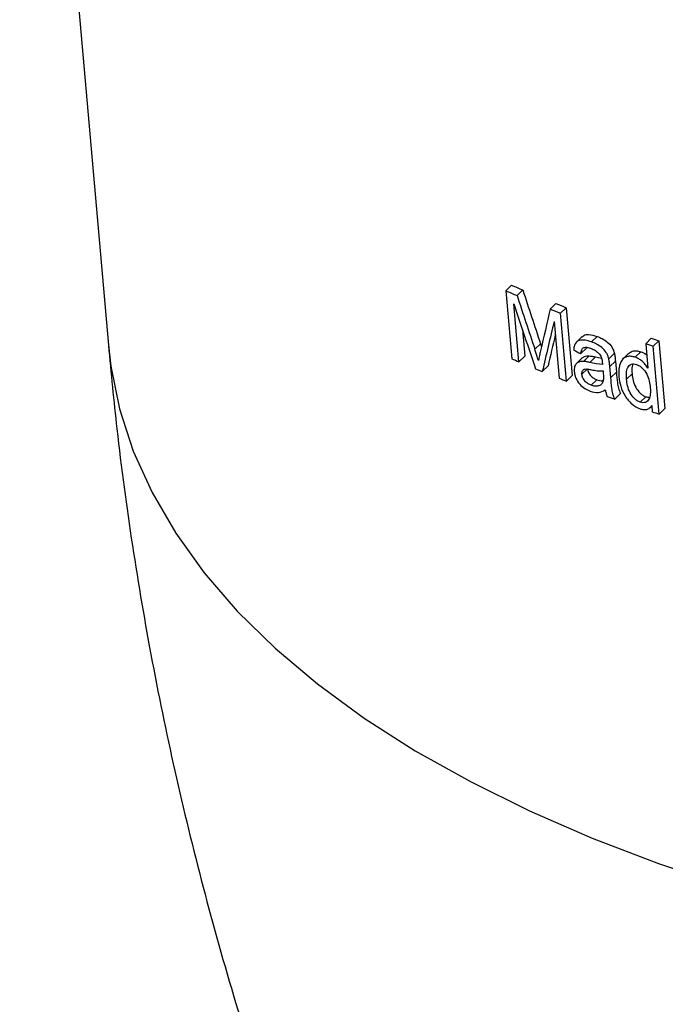
# Model space of a CAD drawing. Units: millimetres. Extents: x 5 to 415, y 5 to 292.
# Drawn here: x 62 to 70, y 82 to 95 of the extents above; entities that cross this region are included whole.
import ezdxf

# ---------------------------------------------------------------- set-up
doc = ezdxf.new("R2010")
doc.units = ezdxf.units.MM

msp = doc.modelspace()

# ---------------------------------------------------------------- linework, layer by layer
at = {"color": 7, "linetype": 'Continuous', "lineweight": 25}
for p, q in [((62.192266, 103.548231), (63.329227, 90.644122)), ((68.497317, 91.415048), (68.423577, 91.343076)), ((68.641764, 91.352824), (68.568261, 91.281084)), ((68.423577, 91.343076), (68.500287, 90.472612)), ((68.592763, 90.43282), (68.527551, 91.173759)), ((69.065696, 91.178365), (68.992828, 91.107244)), ((69.198195, 91.126146), (69.125508, 91.055202)), ((69.198195, 91.126146), (69.274905, 90.255682)), ((69.202219, 90.184738), (69.125508, 91.055202)), ((68.63614, 90.847881), (68.66635, 90.504642)), ((69.042968, 90.950427), (69.10711, 90.22196)), ((69.401829, 90.755806), (69.329382, 90.685096)), ((69.594455, 90.757771), (69.522241, 90.687288)), ((70.289293, 90.734474), (70.217821, 90.664715)), ((68.869004, 90.663896), (68.795771, 90.592418)), ((68.869004, 90.663896), (68.88133, 90.62618)), ((69.456398, 90.607824), (69.383995, 90.537156)), ((70.217821, 90.664715), (70.245446, 90.352408)), ((70.384766, 90.703232), (70.313379, 90.633557)), ((70.390091, 89.763093), (70.313379, 90.633557)), ((70.384766, 90.703232), (70.461477, 89.832769)), ((68.66635, 90.504642), (68.592763, 90.43282)), ((69.404062, 90.483449), (69.331507, 90.412633)), ((69.490565, 90.508718), (69.418194, 90.438082)), ((69.571624, 90.494092), (69.499353, 90.423554)), ((69.571624, 90.494092), (69.650337, 90.477931)), ((69.815637, 90.542673), (69.74366, 90.472421)), ((69.995995, 90.538544), (69.924025, 90.468299)), ((70.153724, 90.560573), (70.082107, 90.490672)), ((68.964985, 90.379507), (68.891863, 90.308137)), ((69.472345, 90.343527), (69.399932, 90.272851)), ((69.828957, 90.442568), (69.756985, 90.372321)), ((69.769561, 90.229816), (69.756985, 90.372321)), ((69.828957, 90.442568), (69.841533, 90.300063)), ((69.274905, 90.255682), (69.202219, 90.184738)), ((69.670065, 90.315915), (69.673443, 90.27672)), ((69.841533, 90.300063), (69.769561, 90.229816)), ((70.043431, 90.278123), (69.971676, 90.208088)), ((69.591221, 90.202568), (69.518943, 90.132022)), ((69.894621, 90.025265), (69.822682, 89.955049)), ((70.217059, 89.985264), (70.145454, 89.915376)), ((70.275163, 89.847405), (70.29427, 89.866054)), ((70.293773, 89.871638), (70.300851, 89.792091)), ((70.461477, 89.832769), (70.390091, 89.763093))]:
    msp.add_line(p, q, dxfattribs=at)
at = {"color": 8, "linetype": 'Continuous', "lineweight": 25, "flags": 128}
msp.add_lwpolyline([(63.329227, 90.644122), (63.360319, 90.37705), (63.472585, 89.827957), (63.64899, 89.287076), (63.888988, 88.756081), (64.191839, 88.236611), (64.556606, 87.730273), (64.982162, 87.238632), (65.467191, 86.763208), (66.010194, 86.305469), (66.609492, 85.866831), (67.263234, 85.44865), (67.969398, 85.052217), (68.725802, 84.67876), (69.530108, 84.329431), (70.379829, 84.005311), (71.27234, 83.707401), (72.204882, 83.436622), (73.174572, 83.193812), (74.178412, 82.97972), (75.213301, 82.795009), (76.276039, 82.640249), (77.363342, 82.51592), (78.471848, 82.422404)], dxfattribs=at)
at = {"color": 7, "linetype": 'Continuous', "lineweight": 25}
for centre, major_axis, ratio, start_param, end_param in [((83.614855, 99.390505), (20.894536, 1.835489), 0.478330479, 3.862435449, 3.872379966), ((85.093899, 82.603884), (-22.380539, 58.942111), 0.199692564, 1.346563449, 1.358337908), ((83.614855, 99.390505), (21.04396, 1.848616), 0.478330479, 3.864794231, 3.874660682), ((85.093899, 82.603884), (-22.540591, 59.363628), 0.199692564, 1.348844164, 1.360526826), ((85.09869, 82.549506), (-22.461033, 58.517038), 0.202626153, 1.345706674, 1.359982318), ((82.306402, 114.240984), (15.752942, 51.085277), 0.126473282, 2.079345088, 2.0911054), ((83.61476, 99.391588), (21.043636, 1.852303), 0.478251475, 3.902976271, 3.911691866), ((83.61476, 99.391588), (20.894213, 1.83915), 0.478251475, 3.900917563, 3.90970054), ((82.341762, 113.839659), (15.809267, 50.613888), 0.126724805, 2.079228066, 2.093494146), ((82.341762, 113.839659), (15.697012, 50.254499), 0.126724805, 2.08675086, 2.095644527), ((83.614634, 99.393012), (20.893589, 1.846235), 0.478098473, 3.979303424, 3.985212788), ((83.614634, 99.393012), (21.043007, 1.859438), 0.478098473, 3.98077015, 3.986635815), ((83.691579, 98.519715), (21.044065, 1.847427), 0.47835593, 3.8648223, 3.871140025), ((83.709422, 98.317207), (21.24921, -1.187601), 0.530719397, 3.996762172, 4.002612386), ((83.691184, 98.524194), (21.042576, 1.864323), 0.477993636, 3.885036763, 3.890916554), ((83.691557, 98.519962), (21.044065, 1.847427), 0.47835593, 3.905563672, 3.911803734), ((83.691151, 98.52457), (21.04221, 1.868477), 0.477904448, 3.944957604, 3.951172939), ((83.691044, 98.52579), (21.04137, 1.877979), 0.47770022, 3.980738612, 3.986216037)]:
    msp.add_ellipse(centre, major_axis=major_axis, ratio=ratio, start_param=start_param, end_param=end_param, dxfattribs=at)
for points, knots in [([(69.404135, 90.753345), (69.410396, 90.759873), (69.4308, 90.781148), (69.497287, 90.786099), (69.55758, 90.768522), (69.594455, 90.757771)], [0, 0, 0, 0, 0.146692905, 0.478110503, 1, 1, 1, 1]), ([(69.594455, 90.757771), (69.616214, 90.749339), (69.638003, 90.740421), (69.681547, 90.717628), (69.70365, 90.703306), (69.745744, 90.668523), (69.766535, 90.647531), (69.789858, 90.609908), (69.79676, 90.596507), (69.807778, 90.569733), (69.811765, 90.556208), (69.815637, 90.542673)], [0, 0, 0, 0, 0.25, 0.25, 0.5, 0.5, 0.75, 0.75, 0.875, 0.875, 1, 1, 1, 1]), ([(63.329227, 90.644122), (63.363473, 90.287534), (63.445683, 89.431503), (63.628919, 88.077958), (63.883463, 86.584178), (64.194242, 85.092992), (64.559886, 83.605698), (64.980231, 82.124531), (65.454602, 80.651718), (65.982322, 79.189476), (66.562582, 77.740003), (67.194484, 76.305459), (67.877041, 74.887959), (68.609194, 73.489563), (69.389817, 72.112271), (70.217728, 70.758021), (71.091705, 69.428685), (72.010483, 68.126073), (72.972773, 66.851937), (73.977255, 65.607971), (75.022591, 64.395825), (76.107421, 63.2171), (77.230364, 62.073363), (78.390019, 60.966147), (79.584956, 59.89696), (80.813714, 58.867291), (82.074792, 57.878612), (83.366642, 56.932379), (84.687661, 56.030035), (86.036186, 55.173006), (87.410485, 54.362696), (88.808748, 53.600481), (90.229089, 52.887716), (91.669522, 52.225659), (93.128014, 51.615707), (94.602304, 51.058477), (96.09057, 50.55714), (97.100172, 50.252471), (97.612317, 50.112324), (97.622164, 50.109629)], [0, 0, 0, 0, 0.019495106, 0.046800198, 0.074162217, 0.101622972, 0.129175086, 0.156810811, 0.184521987, 0.212300296, 0.240137505, 0.268025704, 0.295957497, 0.32392617, 0.351925804, 0.379951349, 0.407998656, 0.436064458, 0.464146328, 0.492242593, 0.520352236, 0.548474693, 0.57660996, 0.604758221, 0.632919641, 0.661094365, 0.689282258, 0.717482584, 0.745694072, 0.773914703, 0.802141589, 0.830370869, 0.85859764, 0.886815925, 0.915018683, 0.943197866, 0.971344535, 0.999449021, 1, 1, 1, 1]), ([(69.522241, 90.687288), (69.494928, 90.696787), (69.467985, 90.70496), (69.416212, 90.712404), (69.390568, 90.712811), (69.34532, 90.700228), (69.32615, 90.686206), (69.307941, 90.653569), (69.303139, 90.641121), (69.296161, 90.61456), (69.294192, 90.600106), (69.292352, 90.585552)], [0, 0, 0, 0, 0.25, 0.25, 0.5, 0.5, 0.75, 0.75, 0.875, 0.875, 1, 1, 1, 1]), ([(69.383995, 90.537156), (69.386698, 90.554042), (69.390172, 90.570286), (69.40325, 90.59769), (69.412273, 90.609196), (69.437421, 90.619991), (69.452778, 90.619878), (69.48396, 90.614541), (69.500146, 90.609501), (69.516378, 90.603942)], [0, 0, 0, 0, 0.25, 0.25, 0.5, 0.5, 0.75, 0.75, 1, 1, 1, 1]), ([(69.516378, 90.603942), (69.535208, 90.596526), (69.554252, 90.588086), (69.591731, 90.564443), (69.609938, 90.548375), (69.625957, 90.529036)], [0, 0, 0, 0, 0.5, 0.5, 1, 1, 1, 1]), ([(69.74366, 90.472421), (69.739798, 90.485906), (69.735822, 90.499378), (69.724886, 90.525979), (69.718011, 90.539342), (69.694785, 90.576887), (69.674068, 90.59786), (69.631858, 90.63274), (69.609823, 90.647019), (69.566105, 90.669869), (69.544123, 90.678843), (69.522241, 90.687288)], [0, 0, 0, 0, 0.125, 0.125, 0.25, 0.25, 0.5, 0.5, 0.75, 0.75, 1, 1, 1, 1]), ([(68.842176, 90.449133), (68.838377, 90.461071), (68.834544, 90.47301), (68.830764, 90.484949), (68.825095, 90.502858), (68.819248, 90.52077), (68.813343, 90.53868), (68.807439, 90.556591), (68.801626, 90.574504), (68.795771, 90.592418)], [0, 0, 0, 0, 0.0000777199326, 0.0000777199326, 0.0000777199326, 0.0001943105658, 0.0001943105658, 0.0001943105658, 0.0003109049432, 0.0003109049432, 0.0003109049432, 0.0003109049432]), ([(68.868933, 90.572696), (68.864346, 90.552195), (68.859839, 90.531633), (68.855194, 90.511191), (68.852871, 90.500969), (68.8506, 90.490706), (68.848529, 90.480285), (68.846459, 90.469863), (68.844198, 90.459591), (68.842176, 90.449133)], [0, 0, 0, 0, 0.0001687223059, 0.0001687223059, 0.0001687223059, 0.0002530878571, 0.0002530878571, 0.0002530878571, 0.0003374581302, 0.0003374581302, 0.0003374581302, 0.0003374581302]), ([(69.40514, 90.482143), (69.414119, 90.489555), (69.437351, 90.508732), (69.470331, 90.508724), (69.490565, 90.508718)], [0, 0, 0, 0, 0.386505963, 1, 1, 1, 1]), ([(69.490565, 90.508718), (69.503709, 90.507532), (69.517073, 90.505655), (69.530606, 90.502995), (69.537403, 90.501659), (69.544228, 90.500206), (69.551068, 90.498704), (69.557909, 90.4972), (69.564764, 90.495645), (69.571624, 90.494092)], [0, 0, 0, 0, 0.0001135129895, 0.0001135129895, 0.0001135129895, 0.0001704717363, 0.0001704717363, 0.0001704717363, 0.0002274420579, 0.0002274420579, 0.0002274420579, 0.0002274420579]), ([(69.625957, 90.529036), (69.637441, 90.513696), (69.646161, 90.496206), (69.65633, 90.461361), (69.659051, 90.444069), (69.660619, 90.427275)], [0, 0, 0, 0, 0.5, 0.5, 1, 1, 1, 1]), ([(69.756985, 90.372321), (69.756256, 90.380554), (69.755527, 90.388788), (69.754698, 90.397056), (69.753869, 90.405324), (69.752914, 90.413637), (69.751864, 90.421976), (69.749771, 90.438614), (69.747254, 90.455423), (69.74366, 90.472421)], [0, 0, 0, 0, 0.0000564565932, 0.0000564565932, 0.0000564565932, 0.0001129252703, 0.0001129252703, 0.0001129252703, 0.0002256945144, 0.0002256945144, 0.0002256945144, 0.0002256945144]), ([(69.815637, 90.542673), (69.817438, 90.53415), (69.819165, 90.525627), (69.820453, 90.517218), (69.821741, 90.508809), (69.822802, 90.500462), (69.82385, 90.492122), (69.825942, 90.475479), (69.827502, 90.459), (69.828957, 90.442568)], [0, 0, 0, 0, 0.0000564787967, 0.0000564787967, 0.0000564787967, 0.0001129036161, 0.0001129036161, 0.0001129036161, 0.0002255286786, 0.0002255286786, 0.0002255286786, 0.0002255286786]), ([(70.082107, 90.490672), (70.064509, 90.496279), (70.047238, 90.500538), (70.013916, 90.503813), (69.997648, 90.502809), (69.952948, 90.492715), (69.927148, 90.476476), (69.891952, 90.425965), (69.881821, 90.392697), (69.873793, 90.339093), (69.872238, 90.320333), (69.871608, 90.281876), (69.872898, 90.261923), (69.874284, 90.241927)], [0, 0, 0, 0, 0.125, 0.125, 0.25, 0.25, 0.5, 0.5, 0.75, 0.75, 0.875, 0.875, 1, 1, 1, 1]), ([(69.996796, 90.537513), (70.012138, 90.549147), (70.043764, 90.573129), (70.101386, 90.575469), (70.139503, 90.56462), (70.153724, 90.560573)], [0, 0, 0, 0, 0.3713278697, 0.7654462701, 1, 1, 1, 1]), ([(70.245446, 90.352408), (70.234804, 90.368988), (70.223676, 90.385024), (70.19866, 90.414009), (70.185046, 90.427623), (70.156821, 90.451958), (70.142261, 90.462049), (70.112467, 90.479045), (70.097191, 90.485232), (70.082107, 90.490672)], [0, 0, 0, 0, 0.25, 0.25, 0.5, 0.5, 0.75, 0.75, 1, 1, 1, 1]), ([(70.153724, 90.560573), (70.177431, 90.552434), (70.204378, 90.543184), (70.228003, 90.520243), (70.230844, 90.517485)], [0, 0, 0, 0, 0.879754866, 1, 1, 1, 1]), ([(69.418194, 90.438082), (69.401206, 90.438555), (69.38477, 90.43772), (69.354586, 90.429386), (69.340704, 90.422304), (69.31905, 90.399653), (69.31063, 90.384995), (69.300944, 90.349514), (69.300175, 90.328779), (69.301552, 90.307155)], [0, 0, 0, 0, 0.25, 0.25, 0.5, 0.5, 0.75, 0.75, 1, 1, 1, 1]), ([(69.499353, 90.423554), (69.485667, 90.426632), (69.471994, 90.429729), (69.458429, 90.432379), (69.451635, 90.433707), (69.444864, 90.434938), (69.438159, 90.435908), (69.431438, 90.436881), (69.424808, 90.437495), (69.418194, 90.438082)], [0, 0, 0, 0, 0.0001135798944, 0.0001135798944, 0.0001135798944, 0.0001704629608, 0.0001704629608, 0.0001704629608, 0.0002274873519, 0.0002274873519, 0.0002274873519, 0.0002274873519]), ([(69.472345, 90.343527), (69.474502, 90.327851), (69.477832, 90.311742), (69.492879, 90.279828), (69.503073, 90.264951), (69.526101, 90.239683), (69.539012, 90.229451), (69.564876, 90.213564), (69.578103, 90.207951), (69.591221, 90.202568)], [0, 0, 0, 0, 0.25, 0.25, 0.5, 0.5, 0.75, 0.75, 1, 1, 1, 1]), ([(69.660619, 90.427275), (69.660844, 90.424953), (69.661041, 90.42264), (69.661179, 90.420351), (69.661316, 90.418062), (69.661453, 90.415774), (69.661618, 90.413474), (69.661948, 90.408878), (69.662297, 90.404276), (69.662632, 90.399678)], [0, 0, 0, 0, 0.00001587254372, 0.00001587254372, 0.00001587254372, 0.00003173751303, 0.00003173751303, 0.00003173751303, 0.00006344136126, 0.00006344136126, 0.00006344136126, 0.00006344136126]), ([(69.971676, 90.208088), (69.969502, 90.235733), (69.96837, 90.262877), (69.971705, 90.314478), (69.976251, 90.339251), (69.996009, 90.379227), (70.011658, 90.393912), (70.040873, 90.404896), (70.051391, 90.406708), (70.074277, 90.405949), (70.08649, 90.402915), (70.098695, 90.399244)], [0, 0, 0, 0, 0.25, 0.25, 0.5, 0.5, 0.75, 0.75, 0.875, 0.875, 1, 1, 1, 1]), ([(70.051172, 90.403007), (70.048069, 90.393177), (70.03661, 90.356871), (70.040555, 90.311332), (70.043431, 90.278123)], [0, 0, 0, 0, 0.2707457306, 1, 1, 1, 1]), ([(70.098695, 90.399244), (70.111297, 90.394489), (70.123874, 90.389184), (70.148709, 90.37361), (70.160983, 90.363866), (70.194907, 90.330928), (70.215325, 90.303844), (70.259766, 90.215943), (70.269724, 90.155254), (70.2755, 90.097341)], [0, 0, 0, 0, 0.125, 0.125, 0.25, 0.25, 0.5, 0.5, 1, 1, 1, 1]), ([(69.301552, 90.307155), (69.303093, 90.293561), (69.305062, 90.27989), (69.311923, 90.252028), (69.316938, 90.237648), (69.334882, 90.195864), (69.351961, 90.169227), (69.39091, 90.123607), (69.413109, 90.104849), (69.45849, 90.075685), (69.481344, 90.065301), (69.504181, 90.056419)], [0, 0, 0, 0, 0.125, 0.125, 0.25, 0.25, 0.5, 0.5, 0.75, 0.75, 1, 1, 1, 1]), ([(69.399932, 90.272851), (69.398782, 90.290272), (69.401061, 90.30629), (69.414548, 90.329299), (69.425304, 90.33653), (69.450393, 90.3415), (69.464411, 90.340192), (69.492484, 90.33657), (69.506776, 90.333743), (69.52108, 90.33095)], [0, 0, 0, 0, 0.25, 0.25, 0.5, 0.5, 0.75, 0.75, 1, 1, 1, 1]), ([(69.518943, 90.132022), (69.505912, 90.137349), (69.492899, 90.142825), (69.467034, 90.158584), (69.454152, 90.168691), (69.430959, 90.193939), (69.420737, 90.208775), (69.405601, 90.240558), (69.402113, 90.257016), (69.399932, 90.272851)], [0, 0, 0, 0, 0.25, 0.25, 0.5, 0.5, 0.75, 0.75, 1, 1, 1, 1]), ([(69.52108, 90.33095), (69.546328, 90.325755), (69.571547, 90.321173), (69.596408, 90.318271), (69.608925, 90.31681), (69.621366, 90.315743), (69.633663, 90.31521), (69.646022, 90.314674), (69.658213, 90.314827), (69.670065, 90.315915)], [0, 0, 0, 0, 0.0002101334469, 0.0002101334469, 0.0002101334469, 0.0003158881915, 0.0003158881915, 0.0003158881915, 0.0004222457991, 0.0004222457991, 0.0004222457991, 0.0004222457991]), ([(69.673443, 90.27672), (69.67477, 90.258588), (69.675869, 90.240522), (69.674837, 90.205898), (69.672271, 90.189946), (69.667725, 90.175315)], [0, 0, 0, 0, 0.5, 0.5, 1, 1, 1, 1]), ([(69.822682, 89.955049), (69.81161, 89.978049), (69.802227, 90.001175), (69.789265, 90.047847), (69.78621, 90.071054), (69.777747, 90.139511), (69.773496, 90.184729), (69.769561, 90.229816)], [0, 0, 0, 0, 0.25, 0.25, 0.5, 0.5, 1, 1, 1, 1]), ([(69.841533, 90.300063), (69.845457, 90.255109), (69.8497, 90.210034), (69.858114, 90.141758), (69.861068, 90.118975), (69.873857, 90.072309), (69.883478, 90.048444), (69.894621, 90.025265)], [0, 0, 0, 0, 0.5, 0.5, 0.75, 0.75, 1, 1, 1, 1]), ([(69.874284, 90.241927), (69.878757, 90.201419), (69.885384, 90.160611), (69.910905, 90.077313), (69.929672, 90.034901), (69.977537, 89.956105), (70.007415, 89.9209), (70.073352, 89.863078), (70.108863, 89.842892), (70.144293, 89.830404)], [0, 0, 0, 0, 0.25, 0.25, 0.5, 0.5, 0.75, 0.75, 1, 1, 1, 1]), ([(70.043431, 90.278123), (70.046225, 90.250267), (70.04984, 90.222276), (70.064028, 90.165155), (70.074317, 90.135433), (70.103755, 90.079537), (70.123114, 90.053205), (70.1564, 90.020563), (70.168044, 90.01093), (70.192186, 89.995314), (70.204702, 89.98991), (70.217059, 89.985264)], [0, 0, 0, 0, 0.25, 0.25, 0.5, 0.5, 0.75, 0.75, 0.875, 0.875, 1, 1, 1, 1]), ([(69.667725, 90.175315), (69.661525, 90.161728), (69.654265, 90.149429), (69.634011, 90.13181), (69.621664, 90.125867), (69.59503, 90.11938), (69.580422, 90.11877), (69.550478, 90.121967), (69.53472, 90.126652), (69.518943, 90.132022)], [0, 0, 0, 0, 0.25, 0.25, 0.5, 0.5, 0.75, 0.75, 1, 1, 1, 1]), ([(69.591221, 90.202568), (69.616165, 90.194036), (69.644801, 90.184242), (69.667593, 90.191917), (69.670531, 90.192907)], [0, 0, 0, 0, 0.8710717263, 1, 1, 1, 1]), ([(70.145454, 89.915376), (70.133262, 89.919944), (70.121125, 89.92512), (70.097223, 89.940381), (70.085446, 89.950028), (70.052585, 89.981895), (70.03302, 90.008014), (70.002873, 90.064556), (69.992615, 90.094044), (69.978112, 90.151898), (69.974486, 90.180077), (69.971676, 90.208088)], [0, 0, 0, 0, 0.125, 0.125, 0.25, 0.25, 0.5, 0.5, 0.75, 0.75, 1, 1, 1, 1]), ([(70.2755, 90.097341), (70.277566, 90.070471), (70.278524, 90.044171), (70.273953, 89.994921), (70.268634, 89.971051), (70.247364, 89.933631), (70.231481, 89.919921), (70.192517, 89.906128), (70.169394, 89.907847), (70.145454, 89.915376)], [0, 0, 0, 0, 0.25, 0.25, 0.5, 0.5, 0.75, 0.75, 1, 1, 1, 1]), ([(69.504181, 90.056419), (69.540903, 90.043862), (69.576648, 90.036232), (69.643262, 90.043342), (69.671869, 90.057635), (69.698856, 90.074333)], [0, 0, 0, 0, 0.5, 0.5, 1, 1, 1, 1]), ([(69.698856, 90.074333), (69.70015, 90.067368), (69.701445, 90.060395), (69.703061, 90.05337), (69.704678, 90.046337), (69.706649, 90.03925), (69.708769, 90.032171), (69.712994, 90.018059), (69.718368, 90.003874), (69.724434, 89.989921)], [0, 0, 0, 0, 0.0000463868558, 0.0000463868558, 0.0000463868558, 0.0000928549145, 0.0000928549145, 0.0000928549145, 0.0001858307623, 0.0001858307623, 0.0001858307623, 0.0001858307623]), ([(70.217059, 89.985264), (70.233488, 89.979969), (70.251879, 89.974041), (70.266151, 89.979566), (70.267672, 89.980156)], [0, 0, 0, 0, 0.893385323, 1, 1, 1, 1]), ([(70.144293, 89.830404), (70.159721, 89.82564), (70.175047, 89.821444), (70.204518, 89.818653), (70.218966, 89.819537), (70.245165, 89.826332), (70.257166, 89.832336), (70.277915, 89.848968), (70.286142, 89.859934), (70.293773, 89.871638)], [0, 0, 0, 0, 0.25, 0.25, 0.5, 0.5, 0.75, 0.75, 1, 1, 1, 1])]:
    msp.add_open_spline(points, degree=3, knots=knots, dxfattribs=at)
msp.add_open_spline([(69.662632, 90.399678), (69.610275, 90.398554), (69.554577, 90.410812), (69.499353, 90.423554)], degree=3, dxfattribs=at)

doc.saveas('drawing.dxf')
